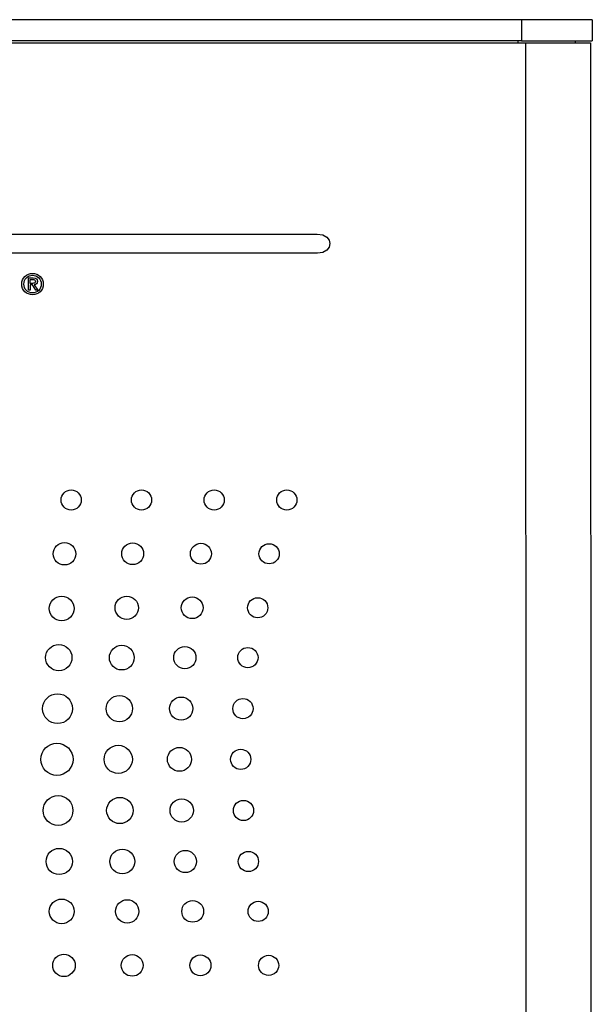
# Model space of a CAD drawing. Units: inches. Extents: x 10.5 to 30.3, y 5.4 to 18.
# Drawn here: x 17.6 to 19.1, y 11.6 to 14.2 of the extents above; entities that cross this region are included whole.
import ezdxf

# ---------------------------------------------------------------- set-up
doc = ezdxf.new("R2010")
doc.units = ezdxf.units.IN
doc.header["$LTSCALE"] = 2
doc.header["$MEASUREMENT"] = 0

msp = doc.modelspace()

# ---------------------------------------------------------------- linework, layer by layer
at = {"color": 7, "linetype": 'Continuous', "lineweight": 25}
for p, q in [((18.9494, 14.1845), (16.3064, 14.1845)), ((18.9494, 14.1845), (18.9494, 14.1295)), ((19.1344, 14.1845), (18.9494, 14.1845)), ((19.1344, 14.1845), (19.1344, 14.1295)), ((18.9494, 14.1295), (16.3034, 14.1295)), ((16.3109, 14.1238), (18.9599, 14.1241)), ((18.9494, 14.1295), (19.1344, 14.1295)), ((18.9599, 14.1241), (18.9604, 10.3931)), ((18.9599, 14.1241), (19.1299, 14.1241)), ((19.0894, 14.1295), (19.0894, 14.1241)), ((19.1299, 14.1241), (19.1304, 10.3931)), ((16.4164, 13.6238), (18.4155, 13.624)), ((18.4156, 13.5739), (16.4164, 13.5738)), ((17.6603, 13.5091), (17.6725, 13.5091)), ((17.6603, 13.4769), (17.6603, 13.5091)), ((17.6652, 13.505), (17.6718, 13.5049)), ((17.6652, 13.495), (17.6652, 13.505)), ((17.671, 13.495), (17.6652, 13.495)), ((17.6652, 13.4769), (17.6603, 13.4769)), ((17.6708, 13.4909), (17.6652, 13.4909)), ((17.6652, 13.4909), (17.6652, 13.4769)), ((17.6793, 13.4769), (17.6708, 13.4909)), ((17.6756, 13.4911), (17.6847, 13.4769)), ((17.6847, 13.4769), (17.6793, 13.4769))]:
    msp.add_line(p, q, dxfattribs=at)
at = {"color": 8, "linetype": 'Continuous', "lineweight": 25}
msp.add_line((18.9394, 14.1295), (18.9394, 14.1241), dxfattribs=at)
at = {"color": 7, "linetype": 'Continuous', "lineweight": 25}
for points in [[(18.4155, 13.624), (18.4594, 13.624), (18.4595, 13.574), (18.4156, 13.5739)], [(17.6427, 13.4931), (17.6427, 13.5091), (17.6557, 13.5209), (17.671, 13.5209)], [(17.671, 13.5209), (17.6862, 13.5209), (17.6992, 13.5091), (17.6992, 13.4931)], [(17.6711, 13.4651), (17.6557, 13.4651), (17.6427, 13.4769), (17.6427, 13.4931)], [(17.6483, 13.4931), (17.6483, 13.5063), (17.6583, 13.5162), (17.671, 13.5162)], [(17.6711, 13.4698), (17.6583, 13.4698), (17.6483, 13.4796), (17.6483, 13.4931)], [(17.671, 13.5162), (17.6837, 13.5162), (17.6936, 13.5063), (17.6936, 13.4931)], [(17.6788, 13.5002), (17.6788, 13.4953), (17.6751, 13.495), (17.671, 13.495)], [(17.6992, 13.4931), (17.6992, 13.4769), (17.6863, 13.4651), (17.6711, 13.4651)], [(17.6936, 13.4931), (17.6936, 13.4797), (17.6837, 13.4698), (17.6711, 13.4698)], [(17.6718, 13.5049), (17.6752, 13.5049), (17.6788, 13.5042), (17.6788, 13.5002)], [(17.6725, 13.5091), (17.6801, 13.5091), (17.6839, 13.5063), (17.6839, 13.4999)], [(17.6839, 13.4999), (17.6839, 13.4942), (17.6803, 13.4917), (17.6756, 13.4911)], [(17.7455, 12.9285), (17.7455, 12.943), (17.7574, 12.9548), (17.772, 12.9548)], [(17.772, 12.9548), (17.7866, 12.9548), (17.7985, 12.943), (17.7985, 12.9285)], [(17.9294, 12.9285), (17.9294, 12.943), (17.9413, 12.9548), (17.9559, 12.9548)], [(17.9559, 12.9548), (17.9705, 12.9548), (17.9824, 12.943), (17.9824, 12.9285)], [(18.1194, 12.9285), (18.1194, 12.943), (18.1312, 12.9548), (18.1459, 12.9548)], [(18.1459, 12.9548), (18.1605, 12.9548), (18.1723, 12.943), (18.1723, 12.9285)], [(18.3093, 12.9285), (18.3093, 12.943), (18.3211, 12.9548), (18.3358, 12.9548)], [(18.3358, 12.9548), (18.3504, 12.9548), (18.3623, 12.943), (18.3623, 12.9285)], [(17.772, 12.9021), (17.7574, 12.9021), (17.7455, 12.9139), (17.7455, 12.9285)], [(17.7985, 12.9285), (17.7985, 12.9139), (17.7866, 12.9021), (17.772, 12.9021)], [(17.9559, 12.9021), (17.9413, 12.9021), (17.9294, 12.9139), (17.9294, 12.9285)], [(17.9824, 12.9285), (17.9824, 12.9139), (17.9705, 12.9021), (17.9559, 12.9021)], [(18.1459, 12.9021), (18.1312, 12.9021), (18.1194, 12.9139), (18.1194, 12.9285)], [(18.1723, 12.9285), (18.1723, 12.9139), (18.1605, 12.9021), (18.1459, 12.9021)], [(18.3358, 12.9021), (18.3211, 12.9021), (18.3093, 12.9139), (18.3093, 12.9285)], [(18.3623, 12.9285), (18.3623, 12.9139), (18.3504, 12.9021), (18.3358, 12.9021)], [(17.725, 12.7878), (17.725, 12.804), (17.7382, 12.8171), (17.7545, 12.8171)], [(17.7545, 12.8171), (17.7707, 12.8171), (17.784, 12.804), (17.784, 12.7878)], [(17.9043, 12.7878), (17.9043, 12.8034), (17.9171, 12.8161), (17.9328, 12.8161)], [(17.9328, 12.8161), (17.9485, 12.8161), (17.9613, 12.8034), (17.9613, 12.7878)], [(18.0837, 12.7878), (18.0837, 12.8029), (18.096, 12.8151), (18.1112, 12.8151)], [(18.1112, 12.8151), (18.1264, 12.8151), (18.1387, 12.8029), (18.1387, 12.7878)], [(18.263, 12.7878), (18.263, 12.8023), (18.2749, 12.8141), (18.2895, 12.8141)], [(18.2895, 12.8141), (18.3042, 12.8141), (18.316, 12.8023), (18.316, 12.7878)], [(17.7545, 12.7585), (17.7382, 12.7585), (17.725, 12.7717), (17.725, 12.7878)], [(17.784, 12.7878), (17.784, 12.7717), (17.7707, 12.7585), (17.7545, 12.7585)], [(17.9328, 12.7595), (17.9171, 12.7595), (17.9043, 12.7722), (17.9043, 12.7878)], [(17.9613, 12.7878), (17.9613, 12.7722), (17.9485, 12.7595), (17.9328, 12.7595)], [(18.1112, 12.7605), (18.096, 12.7605), (18.0837, 12.7728), (18.0837, 12.7878)], [(18.1387, 12.7878), (18.1387, 12.7727), (18.1264, 12.7605), (18.1112, 12.7605)], [(18.2895, 12.7615), (18.2749, 12.7615), (18.263, 12.7733), (18.263, 12.7878)], [(18.316, 12.7878), (18.316, 12.7733), (18.3042, 12.7615), (18.2895, 12.7615)], [(17.7147, 12.6447), (17.7147, 12.6625), (17.7293, 12.677), (17.7472, 12.677)], [(17.7472, 12.677), (17.7652, 12.677), (17.7797, 12.6625), (17.7797, 12.6447)], [(17.8867, 12.6466), (17.8867, 12.6635), (17.9004, 12.6771), (17.9172, 12.6771)], [(17.9172, 12.6771), (17.934, 12.6771), (17.9477, 12.6635), (17.9477, 12.6466)], [(18.0599, 12.6466), (18.0599, 12.6623), (18.0727, 12.6749), (18.0884, 12.6749)], [(18.0884, 12.6749), (18.1041, 12.6749), (18.1169, 12.6623), (18.1169, 12.6466)], [(18.2331, 12.6467), (18.2331, 12.6612), (18.245, 12.673), (18.2596, 12.673)], [(18.2596, 12.673), (18.2742, 12.673), (18.2861, 12.6612), (18.2861, 12.6467)], [(17.7472, 12.6124), (17.7293, 12.6124), (17.7147, 12.6269), (17.7147, 12.6447)], [(17.7797, 12.6447), (17.7797, 12.6269), (17.7652, 12.6124), (17.7472, 12.6124)], [(17.9172, 12.6161), (17.9004, 12.6161), (17.8867, 12.6298), (17.8867, 12.6466)], [(17.9477, 12.6466), (17.9477, 12.6298), (17.934, 12.6161), (17.9172, 12.6161)], [(18.0884, 12.6183), (18.0727, 12.6183), (18.0599, 12.631), (18.0599, 12.6466)], [(18.1169, 12.6466), (18.1169, 12.631), (18.1041, 12.6183), (18.0884, 12.6183)], [(18.2596, 12.6203), (18.245, 12.6203), (18.2331, 12.6321), (18.2331, 12.6467)], [(18.2861, 12.6467), (18.2861, 12.6321), (18.2743, 12.6203), (18.2596, 12.6203)], [(17.7051, 12.5161), (17.7051, 12.5351), (17.7205, 12.5504), (17.7396, 12.5504)], [(17.7396, 12.5504), (17.7586, 12.5504), (17.7741, 12.5351), (17.7741, 12.5162)], [(17.8719, 12.5162), (17.8719, 12.534), (17.8864, 12.5485), (17.9044, 12.5485)], [(17.9044, 12.5485), (17.9223, 12.5485), (17.9369, 12.534), (17.9369, 12.5162)], [(18.0402, 12.5162), (18.0402, 12.5322), (18.0532, 12.5452), (18.0692, 12.5452)], [(18.0692, 12.5452), (18.0852, 12.5452), (18.0982, 12.5322), (18.0982, 12.5162)], [(18.2075, 12.5162), (18.2075, 12.5308), (18.2193, 12.5427), (18.234, 12.5427)], [(18.234, 12.5427), (18.2486, 12.5427), (18.2605, 12.5308), (18.2605, 12.5162)], [(17.7396, 12.4819), (17.7205, 12.4819), (17.7051, 12.4972), (17.7051, 12.5161)], [(17.7741, 12.5162), (17.7741, 12.4972), (17.7586, 12.4819), (17.7396, 12.4819)], [(17.9044, 12.4839), (17.8864, 12.4839), (17.8719, 12.4983), (17.8719, 12.5162)], [(17.9369, 12.5162), (17.9369, 12.4983), (17.9223, 12.4839), (17.9044, 12.4839)], [(18.0692, 12.4872), (18.0532, 12.4872), (18.0402, 12.5002), (18.0402, 12.5162)], [(18.0982, 12.5162), (18.0982, 12.5002), (18.0852, 12.4872), (18.0692, 12.4872)], [(18.234, 12.4897), (18.2193, 12.4897), (18.2075, 12.5016), (18.2075, 12.5162)], [(18.2605, 12.5162), (18.2605, 12.5016), (18.2486, 12.4897), (18.234, 12.4897)], [(17.6974, 12.3827), (17.6974, 12.4043), (17.7149, 12.4217), (17.7364, 12.4217)], [(17.7364, 12.4217), (17.7579, 12.4217), (17.7754, 12.4043), (17.7754, 12.3827)], [(17.8635, 12.3827), (17.8635, 12.4017), (17.8789, 12.4171), (17.898, 12.4171)], [(17.898, 12.4171), (17.917, 12.4171), (17.9325, 12.4017), (17.9325, 12.3828)], [(18.0291, 12.3828), (18.0291, 12.3995), (18.0427, 12.413), (18.0596, 12.413)], [(18.0596, 12.413), (18.0764, 12.413), (18.0901, 12.3995), (18.0901, 12.3828)], [(18.1947, 12.3828), (18.1947, 12.3974), (18.2066, 12.4093), (18.2212, 12.4093)], [(18.2212, 12.4093), (18.2358, 12.4093), (18.2477, 12.3974), (18.2477, 12.3828)], [(17.7364, 12.3437), (17.7149, 12.3437), (17.6974, 12.3612), (17.6974, 12.3827)], [(17.7754, 12.3827), (17.7754, 12.3612), (17.7579, 12.3437), (17.7364, 12.3437)], [(17.898, 12.3484), (17.8789, 12.3484), (17.8635, 12.3638), (17.8635, 12.3827)], [(17.9325, 12.3828), (17.9325, 12.3638), (17.917, 12.3484), (17.898, 12.3484)], [(18.0596, 12.3525), (18.0427, 12.3525), (18.0291, 12.366), (18.0291, 12.3828)], [(18.0901, 12.3828), (18.0901, 12.366), (18.0764, 12.3525), (18.0596, 12.3525)], [(18.2212, 12.3563), (18.2066, 12.3563), (18.1947, 12.3681), (18.1947, 12.3828)], [(18.2477, 12.3828), (18.2477, 12.3681), (18.2358, 12.3563), (18.2212, 12.3563)], [(17.6929, 12.2501), (17.6929, 12.2733), (17.7117, 12.2922), (17.7349, 12.2922)], [(17.7349, 12.2922), (17.7581, 12.2922), (17.7769, 12.2734), (17.7769, 12.2501)], [(17.858, 12.2502), (17.858, 12.2705), (17.8746, 12.2869), (17.895, 12.2869)], [(17.895, 12.2869), (17.9154, 12.2869), (17.932, 12.2705), (17.932, 12.2502)], [(18.0236, 12.2502), (18.0236, 12.2675), (18.0377, 12.2814), (18.0551, 12.2814)], [(18.0551, 12.2814), (18.0725, 12.2814), (18.0866, 12.2675), (18.0866, 12.2502)], [(18.1887, 12.2502), (18.1887, 12.2648), (18.2005, 12.2767), (18.2151, 12.2767)], [(18.2151, 12.2767), (18.2298, 12.2767), (18.2417, 12.2648), (18.2417, 12.2502)], [(17.7349, 12.2082), (17.7117, 12.2082), (17.6929, 12.227), (17.6929, 12.2501)], [(17.7769, 12.2501), (17.7769, 12.227), (17.7581, 12.2082), (17.7349, 12.2082)], [(17.895, 12.2134), (17.8746, 12.2134), (17.858, 12.2299), (17.858, 12.2502)], [(17.932, 12.2502), (17.932, 12.2299), (17.9154, 12.2134), (17.895, 12.2134)], [(18.0551, 12.2189), (18.0377, 12.2189), (18.0236, 12.2329), (18.0236, 12.2502)], [(18.0866, 12.2502), (18.0866, 12.2329), (18.0725, 12.2189), (18.0551, 12.2189)], [(18.2151, 12.2237), (18.2005, 12.2237), (18.1887, 12.2356), (18.1887, 12.2502)], [(18.2417, 12.2502), (18.2417, 12.2356), (18.2298, 12.2237), (18.2151, 12.2237)], [(17.6987, 12.1164), (17.6987, 12.138), (17.7161, 12.1555), (17.7377, 12.1555)], [(17.7377, 12.1555), (17.7592, 12.1555), (17.7767, 12.138), (17.7767, 12.1164)], [(17.8648, 12.1164), (17.8648, 12.1354), (17.8802, 12.1508), (17.8993, 12.1508)], [(17.8993, 12.1508), (17.9183, 12.1508), (17.9338, 12.1354), (17.9338, 12.1164)], [(18.0304, 12.1164), (18.0304, 12.1332), (18.044, 12.1467), (18.0609, 12.1467)], [(18.0609, 12.1467), (18.0777, 12.1467), (18.0914, 12.1332), (18.0914, 12.1164)], [(18.196, 12.1164), (18.196, 12.1311), (18.2079, 12.1429), (18.2225, 12.1429)], [(18.2225, 12.1429), (18.2371, 12.1429), (18.249, 12.1311), (18.249, 12.1164)], [(17.7377, 12.0775), (17.7161, 12.0775), (17.6987, 12.0949), (17.6987, 12.1164)], [(17.7767, 12.1164), (17.7767, 12.0949), (17.7592, 12.0775), (17.7377, 12.0775)], [(17.8993, 12.0821), (17.8802, 12.0821), (17.8648, 12.0975), (17.8648, 12.1164)], [(17.9338, 12.1164), (17.9338, 12.0975), (17.9183, 12.0821), (17.8993, 12.0821)], [(18.0609, 12.0862), (18.044, 12.0862), (18.0304, 12.0997), (18.0304, 12.1164)], [(18.0914, 12.1164), (18.0914, 12.0997), (18.0777, 12.0862), (18.0609, 12.0862)], [(18.2225, 12.0899), (18.2079, 12.0899), (18.196, 12.1018), (18.196, 12.1164)], [(18.249, 12.1164), (18.249, 12.1018), (18.2371, 12.0899), (18.2225, 12.0899)], [(17.7064, 11.983), (17.7064, 12.0019), (17.7218, 12.0173), (17.7409, 12.0173)], [(17.7409, 12.0173), (17.7599, 12.0173), (17.7754, 12.0019), (17.7754, 11.983)], [(17.8732, 11.983), (17.8732, 12.0008), (17.8877, 12.0153), (17.9057, 12.0153)], [(17.9057, 12.0153), (17.9236, 12.0153), (17.9382, 12.0008), (17.9382, 11.983)], [(18.0415, 11.983), (18.0415, 11.999), (18.0545, 12.012), (18.0705, 12.012)], [(18.0705, 12.012), (18.0865, 12.012), (18.0995, 11.999), (18.0995, 11.983)], [(18.2088, 11.983), (18.2088, 11.9977), (18.2206, 12.0095), (18.2353, 12.0095)], [(18.2353, 12.0095), (18.2499, 12.0095), (18.2618, 11.9977), (18.2618, 11.983)], [(17.7409, 11.9488), (17.7218, 11.9488), (17.7064, 11.9641), (17.7064, 11.983)], [(17.7754, 11.983), (17.7754, 11.9641), (17.7599, 11.9488), (17.7409, 11.9488)], [(17.9057, 11.9507), (17.8877, 11.9507), (17.8732, 11.9652), (17.8732, 11.983)], [(17.9382, 11.983), (17.9382, 11.9652), (17.9236, 11.9507), (17.9057, 11.9507)], [(18.0705, 11.954), (18.0545, 11.954), (18.0415, 11.967), (18.0415, 11.983)], [(18.0995, 11.983), (18.0995, 11.967), (18.0865, 11.954), (18.0705, 11.954)], [(18.2353, 11.9565), (18.2206, 11.9565), (18.2088, 11.9684), (18.2088, 11.983)], [(18.2618, 11.983), (18.2618, 11.9684), (18.2499, 11.9565), (18.2353, 11.9565)], [(17.7148, 11.8526), (17.7148, 11.8704), (17.7294, 11.8848), (17.7473, 11.8848)], [(17.7473, 11.8848), (17.7652, 11.8848), (17.7798, 11.8704), (17.7798, 11.8526)], [(17.888, 11.8526), (17.888, 11.8694), (17.9017, 11.8831), (17.9185, 11.8831)], [(17.9185, 11.8831), (17.9353, 11.8831), (17.949, 11.8694), (17.949, 11.8526)], [(18.0612, 11.8526), (18.0612, 11.8682), (18.074, 11.8809), (18.0897, 11.8809)], [(18.0897, 11.8809), (18.1055, 11.8809), (18.1182, 11.8682), (18.1182, 11.8526)], [(18.2344, 11.8526), (18.2344, 11.8671), (18.2463, 11.8789), (18.2609, 11.8789)], [(18.2609, 11.8789), (18.2756, 11.8789), (18.2874, 11.8671), (18.2874, 11.8526)], [(17.7473, 11.8203), (17.7294, 11.8203), (17.7148, 11.8347), (17.7148, 11.8526)], [(17.7798, 11.8526), (17.7798, 11.8347), (17.7652, 11.8203), (17.7473, 11.8203)], [(17.9185, 11.8221), (17.9017, 11.8221), (17.888, 11.8357), (17.888, 11.8526)], [(17.949, 11.8526), (17.949, 11.8357), (17.9353, 11.8221), (17.9185, 11.8221)], [(18.0897, 11.8243), (18.074, 11.8243), (18.0612, 11.8369), (18.0612, 11.8526)], [(18.1182, 11.8526), (18.1182, 11.8369), (18.1054, 11.8243), (18.0897, 11.8243)], [(18.2609, 11.8262), (18.2463, 11.8262), (18.2344, 11.838), (18.2344, 11.8526)], [(18.2874, 11.8526), (18.2874, 11.838), (18.2756, 11.8262), (18.2609, 11.8262)], [(17.7237, 11.7114), (17.7237, 11.7275), (17.7369, 11.7407), (17.7532, 11.7407)], [(17.7532, 11.7407), (17.7695, 11.7407), (17.7827, 11.7275), (17.7827, 11.7114)], [(17.9031, 11.7114), (17.9031, 11.727), (17.9158, 11.7397), (17.9316, 11.7397)], [(17.9316, 11.7397), (17.9473, 11.7397), (17.9601, 11.727), (17.9601, 11.7114)], [(18.0824, 11.7114), (18.0824, 11.7265), (18.0947, 11.7387), (18.1099, 11.7387)], [(18.1099, 11.7387), (18.1251, 11.7387), (18.1374, 11.7265), (18.1374, 11.7114)], [(18.2618, 11.7114), (18.2618, 11.7259), (18.2737, 11.7377), (18.2883, 11.7377)], [(18.2883, 11.7377), (18.3029, 11.7377), (18.3148, 11.7259), (18.3148, 11.7114)], [(17.7532, 11.6821), (17.7369, 11.6821), (17.7237, 11.6952), (17.7237, 11.7114)], [(17.7827, 11.7114), (17.7827, 11.6952), (17.7695, 11.6821), (17.7532, 11.6821)], [(17.9316, 11.6831), (17.9158, 11.6831), (17.9031, 11.6957), (17.9031, 11.7114)], [(17.9601, 11.7114), (17.9601, 11.6957), (17.9473, 11.6831), (17.9316, 11.6831)], [(18.1099, 11.6841), (18.0948, 11.6841), (18.0824, 11.6963), (18.0824, 11.7114)], [(18.1374, 11.7114), (18.1374, 11.6963), (18.1251, 11.6841), (18.1099, 11.6841)], [(18.2883, 11.6851), (18.2737, 11.6851), (18.2618, 11.6969), (18.2618, 11.7114)], [(18.3148, 11.7114), (18.3148, 11.6969), (18.3029, 11.6851), (18.2883, 11.6851)]]:
    msp.add_open_spline(points, degree=3, dxfattribs=at)

doc.saveas('drawing.dxf')
